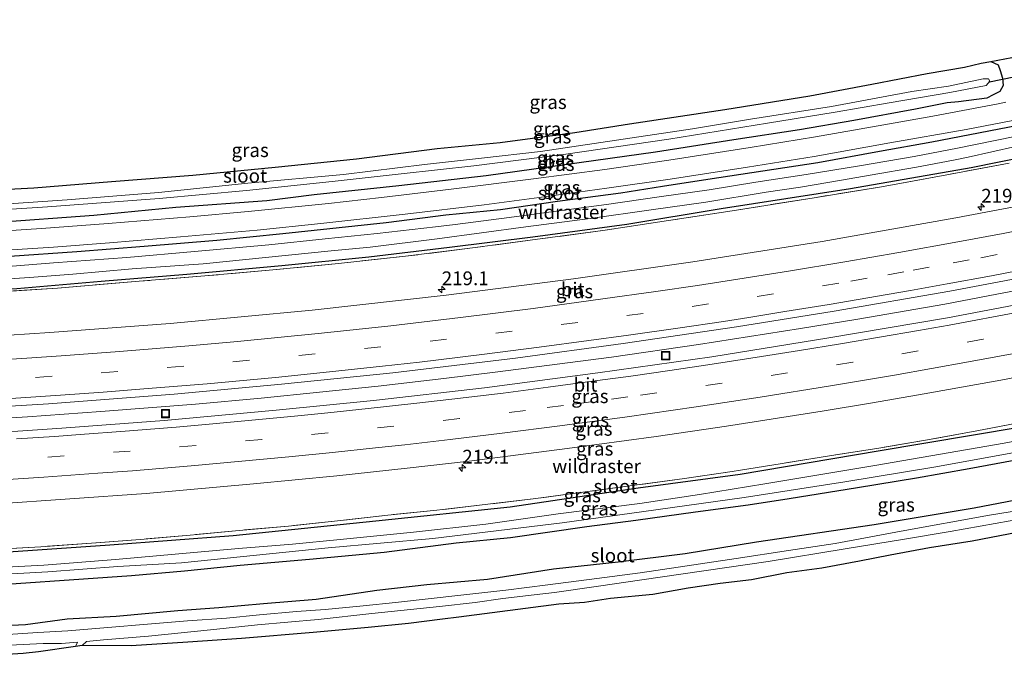
# Model space of a CAD drawing. Units: metres. Extents: x 79998 to 86274, y 401181 to 406253.
# Drawn here: x 83159 to 83338, y 401365 to 401481 of the extents above; entities that cross this region are included whole.
import ezdxf
from ezdxf.enums import TextEntityAlignment as Align

# ---------------------------------------------------------------- set-up
doc = ezdxf.new("R2010")
doc.units = ezdxf.units.M
doc.linetypes.add('IE-TERREINAFSCHEIDING', pattern=[10, 8, -2])
doc.linetypes.add('VW-3-9_STREEP', pattern=[12, 3, -9])
doc.layers.get('0').update_dxf_attribs({"lineweight": 25})
for name, color, linetype, lineweight in [('B-ME-AM-KILOMETR-S-B1', 7, 'Continuous', 18), ('B-ME-BV-GELEIDECONSTRUCTIE-GELEIDERAIL-L-B1', 213, 'BV-GELEIDERAIL', 18), ('B-ME-GW-INSTEEKWATERGANG-L-B1', 10, 'Continuous', 25), ('B-ME-IE-GRASLAND-GV-B6', 93, 'Continuous', 18), ('B-ME-IE-INRICHTINGSELEMENT-S-B1', 253, 'Continuous', 18), ('B-ME-IE-TERREINAFSCHEIDING-RASTERHEKWERK-L-B1', 8, 'IE-TERREINAFSCHEIDING', 18), ('B-ME-KG-KADASTRAAL-OPNAMEDTMGRENS-L-B1', 10, 'Continuous', 25), ('B-ME-KW-DUIKER-L-B1', 10, 'Continuous', 25), ('B-ME-OG-WATER-GV-B6', 153, 'Continuous', 18), ('B-ME-VH-VERH_SOORT-BITUMEN-GV-B6', 8, 'IE-TERREINAFSCHEIDING-NATUURLIJK-HOUTWAL', 18), ('B-ME-VW-MARKERING-39STREEP-015-L-B1', 255, 'VW-3-9_STREEP', 18), ('B-ME-VW-MARKERING-STREEP-015-L-B1', 7, 'Continuous', 18)]:
    doc.layers.add(name, color=color, linetype=linetype, lineweight=lineweight)
doc.styles.add('NLCS-ISO', font='NLCS-ISO.TTF')
doc.linetypes.add('BV-GELEIDERAIL', pattern='A,10,-3,[108,NLCS.SHX,S=1,R=0,X=0,Y=0],-3', length=16)
doc.linetypes.add('IE-TERREINAFSCHEIDING-NATUURLIJK-HOUTWAL', pattern='A,7,-1.5,[67,NLCS.SHX,S=0.75,R=45,X=0,Y=0],-1.5,7,-1.5,[70,NLCS.SHX,S=0.75,R=0,X=0,Y=0],-1.5', length=20)

# ---------------------------------------------------------------- blocks, each defined once
blk = doc.blocks.new('put')
for p, q in [((0.75, 0.75), (-0.75, 0.75)), ((-0.75, 0.75), (-0.75, -0.75)), ((0.75, -0.75), (0.75, 0.75)), ((-0.75, -0.75), (0.75, -0.75))]:
    blk.add_line(p, q)
blk.add_lwpolyline([(-0.625, 0.625), (0.625, 0.625), (0.625, -0.625), (-0.625, -0.625)], close=True)
blk = doc.blocks.new('hecto')
for p, q in [((0, 0.625), (-0.625, 0)), ((0, -0.625), (0, 0.625)), ((-0.625, 0), (0.625, 0)), ((0.625, 0), (0, -0.625))]:
    blk.add_line(p, q)

msp = doc.modelspace()

# ---------------------------------------------------------------- linework, layer by layer
at = {"layer": 'B-ME-BV-GELEIDECONSTRUCTIE-GELEIDERAIL-L-B1'}
msp.add_polyline3d([(83064.562, 401405.3238, 1.6713), (83072.865, 401405.345, 1.69), (83082.187, 401405.471, 1.67), (83091.494, 401405.64, 1.74), (83106.161, 401405.972, 1.76), (83122.17, 401406.588, 1.68), (83136.781, 401407.27, 1.78), (83148.788, 401407.855, 1.72), (83160.765, 401408.571, 1.7), (83174.043, 401409.552, 1.76), (83191.235, 401410.9, 1.91), (83203.184, 401412.004, 1.84), (83213.769, 401413.057, 1.75), (83224.425, 401414.177, 1.86), (83236.314, 401415.544, 1.66), (83245.617, 401416.672, 1.78), (83266.774, 401419.43, 1.72), (83282.559, 401421.721, 1.77), (83301.045, 401424.588, 1.8), (83311.507, 401426.309, 1.78), (83327.279, 401429.044, 1.8), (83335.162, 401430.53, 1.71), (83344.362, 401432.277, 1.71)], dxfattribs=at)
at = {"layer": 'B-ME-GW-INSTEEKWATERGANG-L-B1'}
for points in [[(83064.4825, 401428.9333, 0.3516), (83073.767, 401428.879, 0.354), (83087.8038, 401429.1436, 0.3813), (83106.3613, 401429.6654, 0.2895), (83124.559, 401430.2721, 0.3856), (83144.513, 401431.2378, 0.3658), (83158.8314, 401431.8837, 0.4737), (83174.1474, 401433.2048, 0.4199), (83189.667, 401434.481, 0.3441), (83206.9107, 401436.0259, 0.3708), (83222.6826, 401437.6028, 0.3598), (83237.3581, 401439.3648, 0.3435), (83252.493, 401441.2529, 0.3557), (83269.532, 401443.531, 0.343), (83286.6722, 401446.3981, 0.2375), (83310.1214, 401450.0292, 0.3336), (83332.026, 401453.849, 0.379), (83347.9274, 401457.024, 0.3416), (83366.0052, 401460.655, 0.4139), (83387.5881, 401465.5558, 0.2713), (83399.7703, 401468.214, 0.3301), (83419.6122, 401473.044, 0.3991), (83431.8708, 401476.0891, 0.3492), (83448.7035, 401480.6432, 0.3734)], [(83335.6062, 401473.041, 0.6539), (83336.9238, 401472.463, 0.6286), (83337.3095, 401471.4033, 0.5015), (83337.7594, 401470.0225, 0.4536), (83337.888, 401468.7059, 0.3349), (83337.2452, 401467.6463, 0.2467), (83336.0561, 401467.004, 0.1664), (83334.8991, 401466.426, 0.1941), (83329.757, 401465.7517, 0.1788), (83327.7002, 401465.559, 0.222), (83321.9474, 401464.4351, 0.049), (83310.7608, 401462.3584, 0.0539), (83300.8731, 401460.6866, 0.1091), (83288.9976, 401458.849, 0.0674), (83274.7564, 401456.5968, 0.0501), (83258.302, 401454.2976, 0.0721), (83244.0319, 401452.3334, 0.0726), (83228.1717, 401450.5086, 0.1281), (83212.8047, 401448.8941, 0.1537), (83204.2237, 401447.8023, 0.1896), (83187.6848, 401446.5461, 0.1574), (83172.8048, 401445.101, 0.1431), (83154.5384, 401443.7853, 0.0745)], [(83157.5251, 401437.7185, 0.2902), (83169.7051, 401438.572, 0.2387), (83181.9121, 401439.5564, 0.2428), (83195.1362, 401440.6312, 0.2992), (83207.0948, 401441.8323, 0.2737), (83225.848, 401443.8639, 0.3143), (83236.6994, 401445.2232, 0.2918), (83246.6016, 401446.2347, 0.2804), (83256.9681, 401447.7251, 0.2995), (83268.4838, 401449.2108, 0.2458), (83276.0132, 401450.4436, 0.314), (83284.2704, 401451.708, 0.2783), (83304.2265, 401454.7194, 0.2416), (83315.3942, 401456.7741, 0.2575), (83324.9168, 401458.4811, 0.262), (83344.0208, 401462.1929, 0.3203)], [(83064.6157, 401380.8732, 0.7685), (83068.857, 401380.9187, 0.7875), (83072.994, 401381.0548, 0.8875), (83092.6254, 401381.2301, 0.8113), (83110.4541, 401381.7461, 0.821), (83134.2423, 401382.7679, 0.9299), (83151.9973, 401383.7486, 0.8632), (83175.6811, 401385.3796, 0.8808), (83198.056, 401387.0782, 0.8981), (83224.0106, 401389.7154, 0.8521), (83248.3619, 401392.2735, 0.7755), (83271.6113, 401395.707, 0.9225), (83290.109, 401398.1788, 0.9097), (83315.1418, 401402.4514, 1.0427), (83340.75, 401406.747, 0.932), (83365.1736, 401411.6579, 0.9171), (83384.9934, 401415.8403, 0.9131), (83413.3791, 401422.2305, 0.8093), (83434.5288, 401427.5137, 1.0337), (83458.0932, 401433.6357, 1.018), (83461.2582, 401434.5246, 0.9994)], [(83341.4745, 401400.9973, 0.5737), (83331.6975, 401399.1289, 0.5789), (83322.1342, 401397.4474, 0.5936), (83311.4029, 401395.7343, 0.5084), (83299.008, 401393.7058, 0.5374), (83291.555, 401392.558, 0.503), (83282.0292, 401391.2965, 0.4234), (83271.1837, 401389.7751, 0.4083), (83262.2957, 401388.6501, 0.4276), (83248.4316, 401386.6482, 0.3979), (83238.5744, 401385.6874, 0.4998), (83225.4918, 401383.9996, 0.5039), (83211.9216, 401382.6917, 0.5427), (83199.3773, 401381.5942, 0.5284), (83189.2531, 401380.58, 0.5044), (83179.6363, 401379.7259, 0.5567), (83170.9086, 401379.1331, 0.5875), (83156.9644, 401378.1456, 0.499)], [(83347.4346, 401394.8802, 0.5605), (83332.5809, 401392.0512, 0.5643), (83314.4602, 401389.0046, 0.5635), (83293.0868, 401385.8546, 0.5012), (83280.1497, 401383.7655, 0.2847), (83267.9967, 401382.2421, 0.4311), (83256.2085, 401380.9296, 0.4808), (83244.2733, 401379.1016, 0.4981), (83233.2528, 401378.1006, 0.5352), (83224.1925, 401377.056, 0.5347), (83213.1467, 401375.4383, 0.5827), (83203.5636, 401374.6548, 0.6319), (83195.5052, 401373.9149, 0.56), (83188.0565, 401373.3927, 0.5299), (83176.8318, 401372.3826, 0.5729), (83167.9458, 401371.8604, 0.447), (83160.3664, 401370.8593, 0.5274), (83150.1736, 401370.3806, 0.5192)]]:
    msp.add_polyline3d(points, dxfattribs=at)
at = {"layer": 'B-ME-IE-GRASLAND-GV-B6'}
for points in [[(83154.5384, 401443.7853, 0.0745), (83172.8048, 401445.101, 0.1431), (83187.6848, 401446.5461, 0.1574), (83204.2237, 401447.8023, 0.1896), (83212.8047, 401448.8941, 0.1537), (83228.1717, 401450.5086, 0.1281), (83244.0319, 401452.3334, 0.0726), (83258.302, 401454.2976, 0.0721), (83274.7564, 401456.5968, 0.0501), (83288.9976, 401458.849, 0.0674), (83300.8731, 401460.6866, 0.1091), (83310.7608, 401462.3584, 0.0539), (83321.9474, 401464.4351, 0.049), (83327.7002, 401465.559, 0.222), (83329.757, 401465.7517, 0.1788), (83334.8991, 401466.426, 0.1941), (83336.0561, 401467.004, 0.1664), (83337.2452, 401467.6463, 0.2467), (83337.888, 401468.7059, 0.3349), (83337.7594, 401470.0225, 0.4536), (83337.3095, 401471.4033, 0.5015), (83336.9238, 401472.463, 0.6286), (83335.6062, 401473.041, 0.6539), (83345.7858, 401475.0067, 0.6574)], [(83145.6996, 401449.2721, 0.4529), (83161.9269, 401450.1462, 0.4267), (83175.9713, 401451.2701, 0.3715), (83190.7549, 401452.4583, 0.3602), (83205.6953, 401453.9095, 0.349), (83220.479, 401455.3866, 0.3888), (83235.134, 401457.2491, 0.3808), (83246.533, 401458.349, 0.3344), (83260.1275, 401460.1793, 0.3433), (83270.0582, 401461.7528, 0.4212), (83287.314, 401464.3278, 0.4211), (83302.752, 401466.815, 0.3775), (83314.0209, 401468.9519, 0.5356), (83324.0685, 401470.8574, 0.5931), (83330.8497, 401472.0456, 0.597), (83333.8386, 401472.752, 0.6257), (83335.6062, 401473.041, 0.6539), (83336.9238, 401472.463, 0.6286), (83337.3095, 401471.4033, 0.5015), (83337.7594, 401470.0225, 0.4536), (83337.888, 401468.7059, 0.3349), (83337.2452, 401467.6463, 0.2467), (83336.0561, 401467.004, 0.1664), (83334.8991, 401466.426, 0.1941), (83329.757, 401465.7517, 0.1788), (83327.7002, 401465.559, 0.222), (83321.9474, 401464.4351, 0.049), (83310.7608, 401462.3584, 0.0539), (83300.8731, 401460.6866, 0.1091), (83288.9976, 401458.849, 0.0674), (83274.7564, 401456.5968, 0.0501), (83258.302, 401454.2976, 0.0721), (83244.0319, 401452.3334, 0.0726), (83228.1717, 401450.5086, 0.1281), (83212.8047, 401448.8941, 0.1537), (83204.2237, 401447.8023, 0.1896), (83187.6848, 401446.5461, 0.1574), (83172.8048, 401445.101, 0.1431), (83154.5384, 401443.7853, 0.0745)], [(83141.8666, 401445.2257, -1.1009), (83164.4024, 401446.7085, -1.0407), (83184.6773, 401448.2207, -1.0727), (83200.5163, 401449.6299, -1.0621), (83216.0391, 401451.2998, -1.1236), (83228.5745, 401452.6838, -1.0829), (83241.8024, 401454.1079, -1.1358), (83258.495, 401456.2661, -1.1065), (83277.1403, 401458.9821, -1.1108), (83295.0809, 401461.8596, -1.0457), (83307.3691, 401463.8393, -1.1026), (83317.1616, 401465.574, -1.1088), (83328.158, 401467.4386, -1.0859), (83334.7939, 401468.7305, -1.0505), (83335.4399, 401469.4646, -1.0236), (83335.1756, 401469.9197, -1.0736), (83334.2067, 401469.905, -1.0891), (83327.954, 401468.5675, -1.0607), (83321.2692, 401467.6042, -1.0637), (83306.6818, 401464.8954, -1.1415), (83291.9946, 401462.5833, -1.1268), (83281.4854, 401460.8172, -1.1318), (83253.8777, 401456.7597, -1.1166), (83243.1677, 401455.532, -1.1061), (83232.8027, 401454.3575, -1.0818), (83218.1214, 401452.537, -1.126), (83200.7387, 401450.9955, -1.0617), (83184.522, 401449.2738, -1.1235), (83167.97, 401447.9417, -1.0972), (83149.3247, 401446.7085, -1.1101)], [(83338.3546, 401465.6842, 0.2243), (83336.9712, 401465.3517, 0.23), (83325.0764, 401463.1536, 0.2242), (83315.1846, 401461.3835, 0.2233), (83303.7638, 401459.4118, 0.2265), (83291.9071, 401457.4601, 0.2384), (83277.1722, 401455.1858, 0.2367), (83265.5782, 401453.4951, 0.232), (83252.631, 401451.761, 0.2577), (83237.6794, 401449.8728, 0.2267), (83224.9893, 401448.3633, 0.2393), (83215.3758, 401447.3024, 0.2445), (83200.7817, 401445.8349, 0.254), (83190.2064, 401444.8826, 0.2514), (83175.3729, 401443.6384, 0.2787), (83163.2967, 401442.7463, 0.269), (83153.0437, 401442.0663, 0.273)], [(83155.0267, 401438.6977, 0.3199), (83165.4799, 401439.3916, 0.3163), (83175.6586, 401440.1858, 0.339), (83188.5096, 401441.2284, 0.3207), (83202.439, 401442.4837, 0.3313), (83214.0243, 401443.6384, 0.3103), (83229.3303, 401445.3334, 0.3178), (83243.6291, 401447.0665, 0.3059), (83253.6369, 401448.3918, 0.3056), (83265.8892, 401450.0492, 0.2944), (83277.4025, 401451.7417, 0.3139), (83291.4359, 401453.9073, 0.3147), (83303.559, 401455.8132, 0.3068), (83317.3137, 401458.2751, 0.2901), (83331.1517, 401460.7523, 0.3191), (83344.3232, 401463.2502, 0.2975)], [(83344.0208, 401462.1929, 0.3203), (83324.9168, 401458.4811, 0.262), (83315.3942, 401456.7741, 0.2575), (83304.2265, 401454.7194, 0.2416), (83284.2704, 401451.708, 0.2783), (83276.0132, 401450.4436, 0.314), (83268.4838, 401449.2108, 0.2458), (83256.9681, 401447.7251, 0.2995), (83246.6016, 401446.2347, 0.2804), (83236.6994, 401445.2232, 0.2918), (83225.848, 401443.8639, 0.3143), (83207.0948, 401441.8323, 0.2737), (83195.1362, 401440.6312, 0.2992), (83181.9121, 401439.5564, 0.2428), (83169.7051, 401438.572, 0.2387), (83157.5251, 401437.7185, 0.2902)], [(83157.5251, 401437.7185, 0.2902), (83169.7051, 401438.572, 0.2387), (83181.9121, 401439.5564, 0.2428), (83195.1362, 401440.6312, 0.2992), (83207.0948, 401441.8323, 0.2737), (83225.848, 401443.8639, 0.3143), (83236.6994, 401445.2232, 0.2918), (83246.6016, 401446.2347, 0.2804), (83256.9681, 401447.7251, 0.2995), (83268.4838, 401449.2108, 0.2458), (83276.0132, 401450.4436, 0.314), (83284.2704, 401451.708, 0.2783), (83304.2265, 401454.7194, 0.2416), (83315.3942, 401456.7741, 0.2575), (83324.9168, 401458.4811, 0.262), (83344.0208, 401462.1929, 0.3203)], [(83339.966, 401459.471, -0.655), (83329.555, 401457.34, -0.647), (83321.684, 401455.818, -0.5651), (83311.781, 401454.143, -0.5651), (83302.124, 401452.546, -0.5651), (83292.968, 401451.173, -0.658), (83284.464, 401449.764, -0.692), (83275.419, 401448.502, -0.7051), (83265.856, 401447.129, -0.7051), (83259.904, 401446.315, -0.701), (83248.179, 401444.738, -0.7051), (83238.413, 401443.466, -0.7051), (83234.827, 401443.085, -0.7051), (83224.246, 401441.864, -0.7051), (83214.811, 401440.872, -0.659), (83204.586, 401439.804, -0.7051), (83191.082, 401438.596, -0.7051), (83178.771, 401437.489, -0.7051), (83165.454, 401436.509, -0.7051), (83155.653, 401435.748, -0.7051)], [(83149.116, 401433.115, -0.7051), (83161.12, 401433.878, -0.606), (83169.005, 401434.488, -0.693), (83179.738, 401435.429, -0.641), (83192.658, 401436.37, -0.7), (83215.853, 401438.71, -0.609), (83222.949, 401439.397, -0.685), (83235.103, 401440.892, -0.66), (83251.206, 401443.034, -0.7051), (83262.906, 401444.56, -0.64), (83273.944, 401446.137, -0.7051), (83283.914, 401447.536, -0.7051), (83294.849, 401449.323, -0.63), (83301.081, 401450.282, -0.5651), (83308.508, 401451.503, -0.5651), (83313.722, 401452.444, -0.5651), (83322.115, 401453.919, -0.5651), (83328.855, 401455.166, -0.579), (83331.491, 401455.674, -0.628), (83340.122, 401457.658, -0.5651)], [(83347.9274, 401457.024, 0.3416), (83332.026, 401453.849, 0.379), (83310.1214, 401450.0292, 0.3336), (83286.6722, 401446.3981, 0.2375), (83269.532, 401443.531, 0.343), (83252.493, 401441.2529, 0.3557), (83237.3581, 401439.3648, 0.3435), (83222.6826, 401437.6028, 0.3598), (83206.9107, 401436.0259, 0.3708), (83189.667, 401434.481, 0.3441), (83174.1474, 401433.2048, 0.4199), (83158.8314, 401431.8837, 0.4737)], [(83158.8314, 401431.8837, 0.4737), (83174.1474, 401433.2048, 0.4199), (83189.667, 401434.481, 0.3441), (83206.9107, 401436.0259, 0.3708), (83222.6826, 401437.6028, 0.3598), (83237.3581, 401439.3648, 0.3435), (83252.493, 401441.2529, 0.3557), (83269.532, 401443.531, 0.343), (83286.6722, 401446.3981, 0.2375), (83310.1214, 401450.0292, 0.3336), (83332.026, 401453.849, 0.379), (83347.9274, 401457.024, 0.3416)], [(83154.038, 401431.172, 0.35), (83166.187, 401431.948, 0.356), (83181.011, 401433.197, 0.349), (83192.928, 401434.167, 0.342), (83205.297, 401435.245, 0.352), (83217.231, 401436.425, 0.339), (83229.385, 401437.723, 0.318), (83241.519, 401439.239, 0.314), (83253.35, 401440.814, 0.35), (83265.203, 401442.389, 0.33), (83277.109, 401444.214, 0.325), (83288.668, 401445.971, 0.342), (83303.555, 401448.351, 0.358), (83315.752, 401450.344, 0.345), (83327.612, 401452.504, 0.279), (83338.954, 401454.642, 0.304)], [(83338.954, 401454.642, 0.304), (83327.612, 401452.504, 0.279), (83315.752, 401450.344, 0.345), (83303.555, 401448.351, 0.358), (83288.668, 401445.971, 0.342), (83277.109, 401444.214, 0.325), (83265.203, 401442.389, 0.33), (83253.35, 401440.814, 0.35), (83241.519, 401439.239, 0.314), (83229.385, 401437.723, 0.318), (83217.231, 401436.425, 0.339), (83205.297, 401435.245, 0.352), (83192.928, 401434.167, 0.342), (83181.011, 401433.197, 0.349), (83166.187, 401431.948, 0.356), (83154.038, 401431.172, 0.35)], [(83348.8064, 401448.3597, 0.7762), (83329.2519, 401444.668, 0.766), (83304.9738, 401440.3912, 0.7666), (83281.5438, 401436.6881, 0.7648), (83259.8456, 401433.6274, 0.753), (83236.7735, 401430.687, 0.7925), (83212.4215, 401427.949, 0.8609), (83186.6788, 401425.5539, 0.847), (83164.7841, 401423.8732, 0.8495), (83146.2883, 401422.692, 0.7841)], [(83142.5988, 401409.6103, 1.0925), (83164.5831, 401410.9632, 1.0842), (83187.3791, 401412.695, 1.1414), (83206.8756, 401414.5085, 1.0943), (83227.0636, 401416.597, 1.1087), (83249.3178, 401419.232, 1.1069), (83268.8946, 401421.8692, 1.069), (83289.4624, 401424.8946, 1.19), (83307.1883, 401427.7662, 1.1154), (83328.185, 401431.3869, 1.1157), (83346.0711, 401434.754, 1.1194)], [(83349.7397, 401430.7275, 1.0777), (83327.738, 401426.5782, 1.1161), (83306.2432, 401422.9286, 1.1101), (83284.9593, 401419.4996, 1.1375), (83264.2974, 401416.5524, 1.0603), (83243.6836, 401413.8674, 1.0823), (83223.572, 401411.5286, 1.1082), (83205.8791, 401409.7781, 1.0799), (83185.5444, 401407.9055, 1.1324), (83167.0127, 401406.5079, 1.1119), (83149.174, 401405.3223, 1.1108)], [(83154.5459, 401392.7374, 1.393), (83182.2753, 401394.6685, 1.4657), (83201.7772, 401396.4059, 1.3949), (83216.9086, 401397.8777, 1.3912), (83229.6652, 401399.2809, 1.4224), (83240.9171, 401400.5693, 1.4155), (83258.6849, 401402.8353, 1.3748), (83274.8677, 401405.0162, 1.4295), (83287.6436, 401406.8992, 1.4355), (83305.0044, 401409.6394, 1.4132), (83314.1433, 401411.1375, 1.4284), (83323.4917, 401412.7438, 1.4586), (83337.4537, 401415.2712, 1.4292), (83354.0811, 401418.4311, 1.3976)], [(83341.912, 401407.734, 0.984), (83333.078, 401406.059, 0.975), (83324.146, 401404.434, 1.067), (83315.315, 401402.927, 1.062), (83306.329, 401401.543, 1.039), (83297.728, 401400.151, 1.019), (83288.694, 401398.698, 0.977), (83279.994, 401397.43, 0.972), (83271, 401396.177, 0.961), (83262.009, 401394.958, 0.986), (83253.045, 401393.762, 0.968), (83244.288, 401392.734, 0.965), (83235.08, 401391.656, 0.955), (83226.164, 401390.757, 0.932), (83217.005, 401389.713, 0.971), (83208.121, 401388.777, 0.999), (83199.193, 401387.983, 0.98), (83190.29, 401387.147, 0.975), (83181.229, 401386.365, 0.979), (83172.348, 401385.653, 1.004), (83163.19, 401385.029, 0.986), (83154.409, 401384.522, 0.982)], [(83154.409, 401384.522, 0.982), (83163.19, 401385.029, 0.986), (83172.348, 401385.653, 1.004), (83181.229, 401386.365, 0.979), (83190.29, 401387.147, 0.975), (83199.193, 401387.983, 0.98), (83208.121, 401388.777, 0.999), (83217.005, 401389.713, 0.971), (83226.164, 401390.757, 0.932), (83235.08, 401391.656, 0.955), (83244.288, 401392.734, 0.965), (83253.045, 401393.762, 0.968), (83262.009, 401394.958, 0.986), (83271, 401396.177, 0.961), (83279.994, 401397.43, 0.972), (83288.694, 401398.698, 0.977), (83297.728, 401400.151, 1.019), (83306.329, 401401.543, 1.039), (83315.315, 401402.927, 1.062), (83324.146, 401404.434, 1.067), (83333.078, 401406.059, 0.975), (83341.912, 401407.734, 0.984)], [(83350.677, 401406.157, -0.717), (83338.026, 401403.802, -0.648), (83314.568, 401399.735, -0.697), (83294.603, 401396.406, -0.656), (83282.708, 401394.52, -0.611), (83271.902, 401392.856, -0.691), (83257.104, 401390.975, -0.637), (83243.924, 401389.148, -0.594), (83230.822, 401387.694, -0.624), (83217.494, 401386.361, -0.615), (83208.875, 401385.467, -0.659), (83199.045, 401384.68, -0.5909), (83176.749, 401382.695, -0.605), (83163.693, 401381.65, -0.5909), (83139.707, 401380.38, -0.598)], [(83340.75, 401406.747, 0.932), (83315.1418, 401402.4514, 1.0427), (83290.109, 401398.1788, 0.9097), (83271.6113, 401395.707, 0.9225), (83248.3619, 401392.2735, 0.7755), (83224.0106, 401389.7154, 0.8521), (83198.056, 401387.0782, 0.8981), (83175.6811, 401385.3796, 0.8808), (83151.9973, 401383.7486, 0.8632)], [(83151.9973, 401383.7486, 0.8632), (83175.6811, 401385.3796, 0.8808), (83198.056, 401387.0782, 0.8981), (83224.0106, 401389.7154, 0.8521), (83248.3619, 401392.2735, 0.7755), (83271.6113, 401395.707, 0.9225), (83290.109, 401398.1788, 0.9097), (83315.1418, 401402.4514, 1.0427), (83340.75, 401406.747, 0.932)], [(83151.334, 401379.772, -0.609), (83164.454, 401380.466, -0.5909), (83177.174, 401381.438, -0.5909), (83188.685, 401382.12, -0.5909), (83215.311, 401384.822, -0.658), (83234.336, 401386.543, -0.5909), (83257.783, 401389.33, -0.611), (83274.823, 401391.692, -0.68), (83290.833, 401393.964, -0.628), (83309.1, 401396.827, -0.7309), (83325.609, 401399.508, -0.727), (83346.587, 401403.34, -0.731)], [(83341.4745, 401400.9973, 0.5737), (83331.6975, 401399.1289, 0.5789), (83322.1342, 401397.4474, 0.5936), (83311.4029, 401395.7343, 0.5084), (83299.008, 401393.7058, 0.5374), (83291.555, 401392.558, 0.503), (83282.0292, 401391.2965, 0.4234), (83271.1837, 401389.7751, 0.4083), (83262.2957, 401388.6501, 0.4276), (83248.4316, 401386.6482, 0.3979), (83238.5744, 401385.6874, 0.4998), (83225.4918, 401383.9996, 0.5039), (83211.9216, 401382.6917, 0.5427), (83199.3773, 401381.5942, 0.5284), (83189.2531, 401380.58, 0.5044), (83179.6363, 401379.7259, 0.5567), (83170.9086, 401379.1331, 0.5875), (83156.9644, 401378.1456, 0.499)], [(83156.9644, 401378.1456, 0.499), (83170.9086, 401379.1331, 0.5875), (83179.6363, 401379.7259, 0.5567), (83189.2531, 401380.58, 0.5044), (83199.3773, 401381.5942, 0.5284), (83211.9216, 401382.6917, 0.5427), (83225.4918, 401383.9996, 0.5039), (83238.5744, 401385.6874, 0.4998), (83248.4316, 401386.6482, 0.3979), (83262.2957, 401388.6501, 0.4276), (83271.1837, 401389.7751, 0.4083), (83282.0292, 401391.2965, 0.4234), (83291.555, 401392.558, 0.503), (83299.008, 401393.7058, 0.5374), (83311.4029, 401395.7343, 0.5084), (83322.1342, 401397.4474, 0.5936), (83331.6975, 401399.1289, 0.5789), (83341.4745, 401400.9973, 0.5737)], [(83347.4346, 401394.8802, 0.5605), (83332.5809, 401392.0512, 0.5643), (83314.4602, 401389.0046, 0.5635), (83293.0868, 401385.8546, 0.5012), (83280.1497, 401383.7655, 0.2847), (83267.9967, 401382.2421, 0.4311), (83256.2085, 401380.9296, 0.4808), (83244.2733, 401379.1016, 0.4981), (83233.2528, 401378.1006, 0.5352), (83224.1925, 401377.056, 0.5347), (83213.1467, 401375.4383, 0.5827), (83203.5636, 401374.6548, 0.6319), (83195.5052, 401373.9149, 0.56), (83188.0565, 401373.3927, 0.5299), (83176.8318, 401372.3826, 0.5729), (83167.9458, 401371.8604, 0.447), (83160.3664, 401370.8593, 0.5274), (83150.1736, 401370.3806, 0.5192)], [(83150.1736, 401370.3806, 0.5192), (83160.3664, 401370.8593, 0.5274), (83167.9458, 401371.8604, 0.447), (83176.8318, 401372.3826, 0.5729), (83188.0565, 401373.3927, 0.5299), (83195.5052, 401373.9149, 0.56), (83203.5636, 401374.6548, 0.6319), (83213.1467, 401375.4383, 0.5827), (83224.1925, 401377.056, 0.5347), (83233.2528, 401378.1006, 0.5352), (83244.2733, 401379.1016, 0.4981), (83256.2085, 401380.9296, 0.4808), (83267.9967, 401382.2421, 0.4311), (83280.1497, 401383.7655, 0.2847), (83293.0868, 401385.8546, 0.5012), (83314.4602, 401389.0046, 0.5635), (83332.5809, 401392.0512, 0.5643), (83347.4346, 401394.8802, 0.5605)], [(83344.73, 401392.245, -1.1839), (83335.365, 401390.721, -1.135), (83319.362, 401387.825, -1.1), (83307.371, 401385.602, -1.0439), (83298.864, 401384.349, -1.0439), (83289.422, 401382.863, -1.0439), (83278.863, 401381.298, -1.078), (83271.946, 401380.306, -1.105), (83264.105, 401379.273, -1.0439), (83255.198, 401378.088, -1.125), (83247.596, 401377.146, -1.107), (83239.414, 401376.258, -1.173), (83227.548, 401374.889, -1.0439), (83221.673, 401374.317, -1.039), (83214.778, 401373.644, -1.119), (83209.583, 401373.288, -1.109), (83202.87, 401372.64, -1.084), (83196.863, 401372.068, -1.149), (83189.818, 401371.57, -1.107), (83168.102, 401369.794, -1.062), (83162.651, 401369.462, -1.0439), (83153.498, 401368.848, -1.0439)], [(83340.685, 401387.6475, 0.5514), (83332.2449, 401386.0308, 0.5664), (83324.4608, 401384.8073, 0.5766), (83317.3764, 401383.4965, 0.5776), (83311.7788, 401382.4041, 0.4879), (83304.9131, 401381.137, 0.4459), (83298.6158, 401380.3068, 0.5111), (83292.1931, 401379.0267, 0.4568), (83286.4643, 401378.3276, 0.5709), (83280.6918, 401377.4974, 0.4689), (83274.2634, 401376.3613, 0.4613), (83266.5667, 401375.6185, 0.5856), (83261.8438, 401374.9194, 0.5274), (83257.2083, 401374.6135, 0.4579), (83239.033, 401372.2474, 0.5047), (83236.103, 401371.8541, 0.5665), (83229.937, 401371.1113, 0.5534), (83222.5902, 401370.3685, 0.484), (83212.6195, 401369.4509, 0.5394), (83199.5996, 401368.3506, 0.477), (83189.8476, 401367.7389, 0.5132), (83179.5647, 401367.0173, 0.4133), (83170.6837, 401367.0855, -1.0439), (83171.4796, 401367.8052, -1.0439), (83174.575, 401368.118, -1.0439), (83182.698, 401368.774, -1.0439), (83193.973, 401369.96, -1.042), (83202.489, 401370.848, -1.134), (83213.533, 401371.811, -1.075), (83223.242, 401372.881, -1.09), (83235.55, 401374.173, -1.0439), (83241.997, 401374.934, -1.1839), (83247.007, 401375.619, -1.057), (83252.726, 401376.292, -1.078), (83256.434, 401376.75, -1.0439), (83264.393, 401377.884, -1.0439), (83272.268, 401379.019, -1.077), (83295.18, 401382.372, -1.082), (83309.195, 401384.654, -1.148), (83319.955, 401386.402, -1.1), (83328.225, 401387.785, -1.119), (83350.014, 401391.686, -1.1839)], [(83157.541, 401367.182, -1.0439), (83163.597, 401367.487, -1.044), (83166.941, 401367.479, -1.0439), (83169.8298, 401367.7208, -1.0439), (83169.4544, 401366.9397, -1.0439), (83162.7508, 401365.9292, 0.6688), (83159.9631, 401365.668, 0.4888), (83152.166, 401365.1457, 0.475)]]:
    msp.add_polyline3d(points, dxfattribs=at)
at = {"layer": 'B-ME-IE-TERREINAFSCHEIDING-RASTERHEKWERK-L-B1'}
for points in [[(83338.954, 401454.642, 0.304), (83327.612, 401452.504, 0.279), (83315.752, 401450.344, 0.345), (83303.555, 401448.351, 0.358), (83288.668, 401445.971, 0.342), (83277.109, 401444.214, 0.325), (83265.203, 401442.389, 0.33), (83253.35, 401440.814, 0.35), (83241.519, 401439.239, 0.314), (83229.385, 401437.723, 0.318), (83217.231, 401436.425, 0.339), (83205.297, 401435.245, 0.352), (83192.928, 401434.167, 0.342), (83181.011, 401433.197, 0.349), (83166.187, 401431.948, 0.356), (83154.038, 401431.172, 0.35)], [(83341.912, 401407.734, 0.984), (83333.078, 401406.059, 0.975), (83324.146, 401404.434, 1.067), (83315.315, 401402.927, 1.062), (83306.329, 401401.543, 1.039), (83297.728, 401400.151, 1.019), (83288.694, 401398.698, 0.977), (83279.994, 401397.43, 0.972), (83271, 401396.177, 0.961), (83262.009, 401394.958, 0.986), (83253.045, 401393.762, 0.968), (83244.288, 401392.734, 0.965), (83235.08, 401391.656, 0.955), (83226.164, 401390.757, 0.932), (83217.005, 401389.713, 0.971), (83208.121, 401388.777, 0.999), (83199.193, 401387.983, 0.98), (83190.29, 401387.147, 0.975), (83181.229, 401386.365, 0.979), (83172.348, 401385.653, 1.004), (83163.19, 401385.029, 0.986), (83154.409, 401384.522, 0.982)]]:
    msp.add_polyline3d(points, dxfattribs=at)
at = {"layer": 'B-ME-KG-KADASTRAAL-OPNAMEDTMGRENS-L-B1'}
for points in [[(83064.453, 401446.8644, 0.5118), (83077.7328, 401446.9566, 0.5278), (83090.1703, 401447.1814, 0.5309), (83103.6041, 401447.5668, 0.6303), (83116.2288, 401447.9234, 0.5185), (83131.5266, 401448.5335, 0.4372), (83145.6996, 401449.2721, 0.4529), (83161.9269, 401450.1462, 0.4267), (83175.9713, 401451.2701, 0.3715), (83190.7549, 401452.4583, 0.3602), (83205.6953, 401453.9095, 0.349), (83220.479, 401455.3866, 0.3888), (83235.134, 401457.2491, 0.3808), (83246.533, 401458.349, 0.3344), (83260.1275, 401460.1793, 0.3433), (83270.0582, 401461.7528, 0.4212), (83287.314, 401464.3278, 0.4211), (83302.752, 401466.815, 0.3775), (83314.0209, 401468.9519, 0.5356), (83324.0685, 401470.8574, 0.5931), (83330.8497, 401472.0456, 0.597), (83333.8386, 401472.752, 0.6257), (83335.6062, 401473.041, 0.6539), (83345.7858, 401475.0067, 0.6574)], [(83340.685, 401387.6475, 0.5514), (83332.2449, 401386.0308, 0.5664), (83324.4608, 401384.8073, 0.5766), (83317.3764, 401383.4965, 0.5776), (83311.7788, 401382.4041, 0.4879), (83304.9131, 401381.137, 0.4459), (83298.6158, 401380.3068, 0.5111), (83292.1931, 401379.0267, 0.4568), (83286.4643, 401378.3276, 0.5709), (83280.6918, 401377.4974, 0.4689), (83274.2634, 401376.3613, 0.4613), (83266.5667, 401375.6185, 0.5856), (83261.8438, 401374.9194, 0.5274), (83257.2083, 401374.6135, 0.4579), (83239.033, 401372.2474, 0.5047), (83236.103, 401371.8541, 0.5665), (83229.937, 401371.1113, 0.5534), (83222.5902, 401370.3685, 0.484), (83212.6195, 401369.4509, 0.5394), (83199.5996, 401368.3506, 0.477), (83189.8476, 401367.7389, 0.5132), (83179.5647, 401367.0173, 0.4133), (83170.6837, 401367.0855, -1.0439), (83169.4544, 401366.9397, -1.0439), (83162.7508, 401365.9292, 0.6688), (83159.9631, 401365.668, 0.4888), (83152.166, 401365.1457, 0.475)]]:
    msp.add_polyline3d(points, dxfattribs=at)
at = {"layer": 'B-ME-KW-DUIKER-L-B1'}
msp.add_line((83335.372, 401469.359, -1.1), (83347.429, 401471.845, -1.1), dxfattribs=at)
at = {"layer": 'B-ME-OG-WATER-GV-B6'}
for points in [[(83149.3247, 401446.7085, -1.1101), (83167.97, 401447.9417, -1.0972), (83184.522, 401449.2738, -1.1235), (83200.7387, 401450.9955, -1.0617), (83218.1214, 401452.537, -1.126), (83232.8027, 401454.3575, -1.0818), (83243.1677, 401455.532, -1.1061), (83253.8777, 401456.7597, -1.1166), (83281.4854, 401460.8172, -1.1318), (83291.9946, 401462.5833, -1.1268), (83306.6818, 401464.8954, -1.1415), (83321.2692, 401467.6042, -1.0637), (83327.954, 401468.5675, -1.0607), (83334.2067, 401469.905, -1.0891), (83335.1756, 401469.9197, -1.0736), (83335.4399, 401469.4646, -1.0236), (83334.7939, 401468.7305, -1.0505), (83328.158, 401467.4386, -1.0859), (83317.1616, 401465.574, -1.1088), (83307.3691, 401463.8393, -1.1026), (83295.0809, 401461.8596, -1.0457), (83277.1403, 401458.9821, -1.1108), (83258.495, 401456.2661, -1.1065), (83241.8024, 401454.1079, -1.1358), (83228.5745, 401452.6838, -1.0829), (83216.0391, 401451.2998, -1.1236), (83200.5163, 401449.6299, -1.0621), (83184.6773, 401448.2207, -1.0727), (83164.4024, 401446.7085, -1.0407), (83141.8666, 401445.2257, -1.1009)], [(83155.653, 401435.748, -0.7051), (83165.454, 401436.509, -0.7051), (83178.771, 401437.489, -0.7051), (83191.082, 401438.596, -0.7051), (83204.586, 401439.804, -0.7051), (83214.811, 401440.872, -0.659), (83224.246, 401441.864, -0.7051), (83234.827, 401443.085, -0.7051), (83238.413, 401443.466, -0.7051), (83248.179, 401444.738, -0.7051), (83259.904, 401446.315, -0.701), (83265.856, 401447.129, -0.7051), (83275.419, 401448.502, -0.7051), (83284.464, 401449.764, -0.692), (83292.968, 401451.173, -0.658), (83302.124, 401452.546, -0.5651), (83311.781, 401454.143, -0.5651), (83321.684, 401455.818, -0.5651), (83329.555, 401457.34, -0.647), (83339.966, 401459.471, -0.655)], [(83340.122, 401457.658, -0.5651), (83331.491, 401455.674, -0.628), (83328.855, 401455.166, -0.579), (83322.115, 401453.919, -0.5651), (83313.722, 401452.444, -0.5651), (83308.508, 401451.503, -0.5651), (83301.081, 401450.282, -0.5651), (83294.849, 401449.323, -0.63), (83283.914, 401447.536, -0.7051), (83273.944, 401446.137, -0.7051), (83262.906, 401444.56, -0.64), (83251.206, 401443.034, -0.7051), (83235.103, 401440.892, -0.66), (83222.949, 401439.397, -0.685), (83215.853, 401438.71, -0.609), (83192.658, 401436.37, -0.7), (83179.738, 401435.429, -0.641), (83169.005, 401434.488, -0.693), (83161.12, 401433.878, -0.606), (83149.116, 401433.115, -0.7051)], [(83139.707, 401380.38, -0.598), (83163.693, 401381.65, -0.5909), (83176.749, 401382.695, -0.605), (83199.045, 401384.68, -0.5909), (83208.875, 401385.467, -0.659), (83217.494, 401386.361, -0.615), (83230.822, 401387.694, -0.624), (83243.924, 401389.148, -0.594), (83257.104, 401390.975, -0.637), (83271.902, 401392.856, -0.691), (83282.708, 401394.52, -0.611), (83294.603, 401396.406, -0.656), (83314.568, 401399.735, -0.697), (83338.026, 401403.802, -0.648), (83350.677, 401406.157, -0.717)], [(83346.587, 401403.34, -0.731), (83325.609, 401399.508, -0.727), (83309.1, 401396.827, -0.7309), (83290.833, 401393.964, -0.628), (83274.823, 401391.692, -0.68), (83257.783, 401389.33, -0.611), (83234.336, 401386.543, -0.5909), (83215.311, 401384.822, -0.658), (83188.685, 401382.12, -0.5909), (83177.174, 401381.438, -0.5909), (83164.454, 401380.466, -0.5909), (83151.334, 401379.772, -0.609)], [(83153.498, 401368.848, -1.0439), (83162.651, 401369.462, -1.0439), (83168.102, 401369.794, -1.062), (83189.818, 401371.57, -1.107), (83196.863, 401372.068, -1.149), (83202.87, 401372.64, -1.084), (83209.583, 401373.288, -1.109), (83214.778, 401373.644, -1.119), (83221.673, 401374.317, -1.039), (83227.548, 401374.889, -1.0439), (83239.414, 401376.258, -1.173), (83247.596, 401377.146, -1.107), (83255.198, 401378.088, -1.125), (83264.105, 401379.273, -1.0439), (83271.946, 401380.306, -1.105), (83278.863, 401381.298, -1.078), (83289.422, 401382.863, -1.0439), (83298.864, 401384.349, -1.0439), (83307.371, 401385.602, -1.0439), (83319.362, 401387.825, -1.1), (83335.365, 401390.721, -1.135), (83344.73, 401392.245, -1.1839)], [(83350.014, 401391.686, -1.1839), (83328.225, 401387.785, -1.119), (83319.955, 401386.402, -1.1), (83309.195, 401384.654, -1.148), (83295.18, 401382.372, -1.082), (83272.268, 401379.019, -1.077), (83264.393, 401377.884, -1.0439), (83256.434, 401376.75, -1.0439), (83252.726, 401376.292, -1.078), (83247.007, 401375.619, -1.057), (83241.997, 401374.934, -1.1839), (83235.55, 401374.173, -1.0439), (83223.242, 401372.881, -1.09), (83213.533, 401371.811, -1.075), (83202.489, 401370.848, -1.134), (83193.973, 401369.96, -1.042), (83182.698, 401368.774, -1.0439), (83174.575, 401368.118, -1.0439), (83171.4796, 401367.8052, -1.0439), (83170.6837, 401367.0855, -1.0439), (83169.4544, 401366.9397, -1.0439), (83169.8298, 401367.7208, -1.0439), (83166.941, 401367.479, -1.0439), (83163.597, 401367.487, -1.044), (83157.541, 401367.182, -1.0439)]]:
    msp.add_polyline3d(points, dxfattribs=at)
at = {"layer": 'B-ME-VH-VERH_SOORT-BITUMEN-GV-B6'}
for points in [[(83153.0437, 401442.0663, 0.273), (83163.2967, 401442.7463, 0.269), (83175.3729, 401443.6384, 0.2787), (83190.2064, 401444.8826, 0.2514), (83200.7817, 401445.8349, 0.254), (83215.3758, 401447.3024, 0.2445), (83224.9893, 401448.3633, 0.2393), (83237.6794, 401449.8728, 0.2267), (83252.631, 401451.761, 0.2577), (83265.5782, 401453.4951, 0.232), (83277.1722, 401455.1858, 0.2367), (83291.9071, 401457.4601, 0.2384), (83303.7638, 401459.4118, 0.2265), (83315.1846, 401461.3835, 0.2233), (83325.0764, 401463.1536, 0.2242), (83336.9712, 401465.3517, 0.23), (83338.3546, 401465.6842, 0.2243)], [(83344.3232, 401463.2502, 0.2975), (83331.1517, 401460.7523, 0.3191), (83317.3137, 401458.2751, 0.2901), (83303.559, 401455.8132, 0.3068), (83291.4359, 401453.9073, 0.3147), (83277.4025, 401451.7417, 0.3139), (83265.8892, 401450.0492, 0.2944), (83253.6369, 401448.3918, 0.3056), (83243.6291, 401447.0665, 0.3059), (83229.3303, 401445.3334, 0.3178), (83214.0243, 401443.6384, 0.3103), (83202.439, 401442.4837, 0.3313), (83188.5096, 401441.2284, 0.3207), (83175.6586, 401440.1858, 0.339), (83165.4799, 401439.3916, 0.3163), (83155.0267, 401438.6977, 0.3199)], [(83146.2883, 401422.692, 0.7841), (83164.7841, 401423.8732, 0.8495), (83186.6788, 401425.5539, 0.847), (83212.4215, 401427.949, 0.8609), (83236.7735, 401430.687, 0.7925), (83259.8456, 401433.6274, 0.753), (83281.5438, 401436.6881, 0.7648), (83304.9738, 401440.3912, 0.7666), (83329.2519, 401444.668, 0.766), (83348.8064, 401448.3597, 0.7762)], [(83346.0711, 401434.754, 1.1194), (83328.185, 401431.3869, 1.1157), (83307.1883, 401427.7662, 1.1154), (83289.4624, 401424.8946, 1.19), (83268.8946, 401421.8692, 1.069), (83249.3178, 401419.232, 1.1069), (83227.0636, 401416.597, 1.1087), (83206.8756, 401414.5085, 1.0943), (83187.3791, 401412.695, 1.1414), (83164.5831, 401410.9632, 1.0842), (83142.5988, 401409.6103, 1.0925)], [(83149.174, 401405.3223, 1.1108), (83167.0127, 401406.5079, 1.1119), (83185.5444, 401407.9055, 1.1324), (83205.8791, 401409.7781, 1.0799), (83223.572, 401411.5286, 1.1082), (83243.6836, 401413.8674, 1.0823), (83264.2974, 401416.5524, 1.0603), (83284.9593, 401419.4996, 1.1375), (83306.2432, 401422.9286, 1.1101), (83327.738, 401426.5782, 1.1161), (83349.7397, 401430.7275, 1.0777)], [(83354.0811, 401418.4311, 1.3976), (83337.4537, 401415.2712, 1.4292), (83323.4917, 401412.7438, 1.4586), (83314.1433, 401411.1375, 1.4284), (83305.0044, 401409.6394, 1.4132), (83287.6436, 401406.8992, 1.4355), (83274.8677, 401405.0162, 1.4295), (83258.6849, 401402.8353, 1.3748), (83240.9171, 401400.5693, 1.4155), (83229.6652, 401399.2809, 1.4224), (83216.9086, 401397.8777, 1.3912), (83201.7772, 401396.4059, 1.3949), (83182.2753, 401394.6685, 1.4657), (83154.5459, 401392.7374, 1.393)]]:
    msp.add_polyline3d(points, dxfattribs=at)
at = {"layer": 'B-ME-VW-MARKERING-39STREEP-015-L-B1'}
for points in [[(83150.2432, 401414.9658, 1.0526), (83162.2125, 401415.7236, 1.0391), (83174.1529, 401416.5864, 1.0293), (83186.112, 401417.5389, 1.0788), (83198.048, 401418.5774, 1.0895), (83209.9853, 401419.7438, 1.0184), (83221.9084, 401420.9702, 1.0841), (83233.8386, 401422.344, 1.0418), (83245.7527, 401423.7644, 1.0315), (83257.6511, 401425.3154, 1.0025), (83269.5364, 401426.9485, 0.9928), (83281.3808, 401428.6277, 1.0535), (83293.2253, 401430.44, 1.0746), (83305.0636, 401432.3842, 1.0259), (83310.2044, 401433.2303, 1.0295), (83316.9005, 401434.3767, 0.9959), (83321.4955, 401435.204, 1.0401), (83328.767, 401436.5225, 1.0109), (83333.8263, 401437.4674, 1.0091), (83340.5262, 401438.7123, 1.032)], [(83346.1029, 401424.9196, 1.2696), (83334.2515, 401422.6859, 1.2716), (83322.4446, 401420.5474, 1.277), (83310.5645, 401418.5278, 1.2793), (83298.7144, 401416.5805, 1.2746), (83286.8257, 401414.7081, 1.3341), (83274.9779, 401412.9667, 1.2823), (83269.713, 401412.2317, 1.277), (83263.0312, 401411.3121, 1.2342), (83258.0531, 401410.6379, 1.2349), (83251.1503, 401409.7558, 1.2453), (83239.186, 401408.3019, 1.25), (83227.2425, 401406.9159, 1.2496), (83215.3163, 401405.6589, 1.2199), (83203.2873, 401404.4953, 1.2456), (83191.3629, 401403.3658, 1.3062), (83179.3766, 401402.3774, 1.2975), (83167.4105, 401401.497, 1.2574), (83155.3963, 401400.7082, 1.2668)]]:
    msp.add_polyline3d(points, dxfattribs=at)
at = {"layer": 'B-ME-VW-MARKERING-STREEP-015-L-B1'}
for points in [[(83152.0955, 401418.6709, 1.0102), (83160.6291, 401419.251, 0.9644), (83166.8492, 401419.6633, 0.9691), (83177.4623, 401420.4684, 0.9569), (83190.0511, 401421.4902, 0.9869), (83198.8638, 401422.2882, 0.9795), (83214.1337, 401423.7733, 1.0045), (83226.6978, 401425.1285, 0.9628), (83239.3633, 401426.6354, 0.9385), (83252.5623, 401428.2679, 0.9487), (83265.1696, 401429.98, 0.8893), (83274.8278, 401431.33, 0.9052), (83282.3956, 401432.4277, 0.9304), (83289.7058, 401433.5483, 0.9755), (83298.8963, 401435.01, 0.9373), (83309.1382, 401436.728, 0.8929), (83318.9093, 401438.4193, 0.9001), (83329.6051, 401440.3592, 0.8963), (83337.8531, 401441.876, 0.9288), (83353.8719, 401444.9718, 0.9531)], [(83155.0045, 401411.7096, 1.1411), (83166.723, 401412.5002, 1.1359), (83174.5091, 401413.066, 1.146), (83181.8656, 401413.6446, 1.1544), (83193.3541, 401414.6054, 1.1969), (83205.7528, 401415.7562, 1.1633), (83215.5585, 401416.7412, 1.1327), (83225.2077, 401417.7756, 1.1583), (83231.9305, 401418.5291, 1.1366), (83243.202, 401419.9015, 1.1384), (83253.6469, 401421.2201, 1.1154), (83262.6235, 401422.414, 1.0514), (83269.8637, 401423.3874, 1.0945), (83278.7907, 401424.6778, 1.148), (83287.0849, 401425.9099, 1.1641), (83291.6859, 401426.627, 1.1967), (83298.2006, 401427.6726, 1.1789), (83306.2653, 401428.9856, 1.1109), (83315.0742, 401430.473, 1.138), (83321.05, 401431.5215, 1.1416), (83327.6713, 401432.7167, 1.1283), (83335.712, 401434.1952, 1.1028), (83347.5208, 401436.462, 1.1245)], [(83340.9423, 401427.6423, 1.1786), (83328.0832, 401425.2462, 1.201), (83322.5087, 401424.2417, 1.2089), (83308.3144, 401421.857, 1.1934), (83300.8736, 401420.6121, 1.2076), (83293.981, 401419.5151, 1.2093), (83285.0298, 401418.1332, 1.2209), (83277.3766, 401417.0079, 1.1519), (83270.2773, 401415.9909, 1.1688), (83264.1986, 401415.1558, 1.1203), (83255.2628, 401413.9585, 1.1404), (83247.103, 401412.8979, 1.1736), (83237.7842, 401411.7852, 1.1565), (83230.9042, 401410.9894, 1.1651), (83222.5854, 401410.0765, 1.1664), (83215.2486, 401409.3119, 1.1484), (83209.2082, 401408.73, 1.1706), (83201.4681, 401407.9837, 1.1715), (83193.7313, 401407.2447, 1.2314), (83187.7491, 401406.7299, 1.2204), (83177.7196, 401405.9122, 1.195), (83171.1074, 401405.4292, 1.2056), (83165.6247, 401405.0388, 1.1937), (83158.7246, 401404.5725, 1.1634)], [(83153.4516, 401396.9623, 1.3513), (83163.7393, 401397.6347, 1.3635), (83173.5468, 401398.342, 1.3805), (83179.7954, 401398.8086, 1.3952), (83190.485, 401399.7006, 1.38), (83208.2104, 401401.3556, 1.3196), (83216.117, 401402.1315, 1.3067), (83223.9054, 401402.9491, 1.3111), (83229.22, 401403.533, 1.361), (83237.4643, 401404.472, 1.355), (83246.8919, 401405.6068, 1.3349), (83257.3966, 401406.9618, 1.3311), (83269.6359, 401408.5992, 1.358), (83282.1516, 401410.4037, 1.3852), (83293.7422, 401412.1608, 1.3897), (83306.5327, 401414.1906, 1.3861), (83318.1237, 401416.1525, 1.3718), (83331.5742, 401418.5587, 1.3772), (83342.8313, 401420.6349, 1.3623)]]:
    msp.add_polyline3d(points, dxfattribs=at)

# ---------------------------------------------------------------- block references
at = {"layer": 'B-ME-AM-KILOMETR-S-B1', "rotation": 90}
for p in [(83333.875, 401446.676, 0.728), (83235.946, 401431.695, 0.746), (83239.68, 401399.324, 1.347)]:
    msp.add_blockref('hecto', p, dxfattribs=at)
at = {"layer": 'B-ME-IE-INRICHTINGSELEMENT-S-B1', "rotation": 90}
for p in [(83276.5986, 401419.6732, 1.076), (83185.7965, 401409.1895, 1.08)]:
    msp.add_blockref('put', p, dxfattribs=at)

# ---------------------------------------------------------------- texts
at = {"layer": 'B-ME-AM-KILOMETR-S-B1', "ltscale": 0.2, "style": 'NLCS-ISO'}
for s, p in [('219.0', (83333.875, 401446.676, 0.728)), ('219.1', (83235.946, 401431.695, 0.746)), ('219.1', (83239.68, 401399.324, 1.347))]:
    msp.add_text(s, height=2.5, dxfattribs=at).set_placement(p, align=Align.BOTTOM_LEFT)
at = {"layer": 'B-ME-IE-GRASLAND-GV-B6', "ltscale": 0.2, "style": 'NLCS-ISO'}
for p in [(83255.2468, 401465.6918), (83255.8714, 401460.8298), (83256.0946, 401459.4523), (83201.1705, 401456.9759), (83256.593, 401455.5695), (83256.6757, 401454.4525), (83257.7433, 401450.1892), (83260.0602, 401431.3617), (83262.8443, 401412.3354), (83262.9369, 401408.0195), (83263.5668, 401406.4185), (83263.7211, 401402.8071), (83261.4542, 401394.3361), (83318.4367, 401392.6347), (83264.4914, 401391.9563)]:
    msp.add_text('gras', height=2.5, dxfattribs=at).set_placement(p, align=Align.MIDDLE_CENTER)
at = {"layer": 'B-ME-IE-TERREINAFSCHEIDING-RASTERHEKWERK-L-B1', "ltscale": 0.2, "style": 'NLCS-ISO'}
for p in [(83257.8275, 401445.7402), (83264.0488, 401399.6403)]:
    msp.add_text('wildraster', height=2.5, dxfattribs=at).set_placement(p, align=Align.MIDDLE_CENTER)
at = {"layer": 'B-ME-OG-WATER-GV-B6', "ltscale": 0.2, "style": 'NLCS-ISO'}
for p in [(83200.252, 401452.3288), (83257.383, 401449.1855), (83267.4979, 401395.9835), (83266.9661, 401383.4485)]:
    msp.add_text('sloot', height=2.5, dxfattribs=at).set_placement(p, align=Align.MIDDLE_CENTER)
at = {"layer": 'B-ME-VH-VERH_SOORT-BITUMEN-GV-B6', "ltscale": 0.2, "style": 'NLCS-ISO'}
for p in [(83256.6, 401454.8771), (83259.7276, 401431.7118), (83262.0551, 401414.4131)]:
    msp.add_text('bit', height=2.5, dxfattribs=at).set_placement(p, align=Align.MIDDLE_CENTER)

doc.saveas('drawing.dxf')
